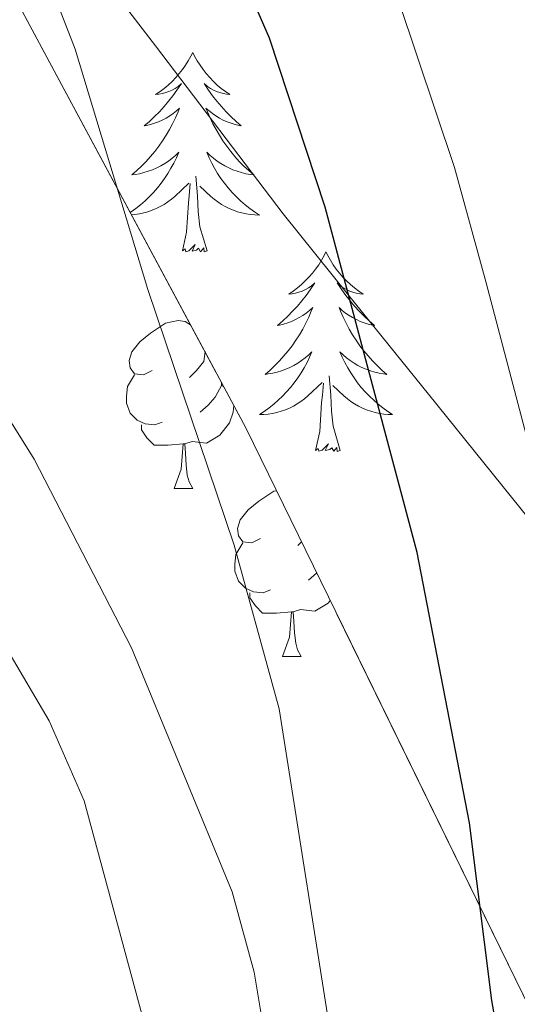
# Model space of a CAD drawing. Extents: x 622622 to 627131, y 789503 to 792555.
# Drawn here: x 623815 to 623845, y 790846 to 790905 of the extents above; entities that cross this region are included whole.
import ezdxf

# ---------------------------------------------------------------- set-up
doc = ezdxf.new("R2010")
doc.units = 0
doc.header["$MEASUREMENT"] = 0
doc.linetypes.add('DGN Style 3', pattern=[56.585466, 40.41819, -16.167276])
for name, color, linetype in [('Nivel 11', 7, 'Continuous'), ('Nivel 21', 7, 'Continuous'), ('Nivel 35', 7, 'Continuous'), ('Nivel 36', 7, 'Continuous'), ('Nivel 4', 7, 'Continuous'), ('Nivel 5', 7, 'Continuous'), ('Nivel 57', 7, 'Continuous'), ('Nivel 61', 7, 'Continuous'), ('Nivel 63', 7, 'Continuous')]:
    doc.layers.add(name, color=color, linetype=linetype)

msp = doc.modelspace()

# ---------------------------------------------------------------- linework, layer by layer
at = {"layer": 'Nivel 11', "color": 142, "linetype": 'DGN Style 3', "lineweight": 13}
msp.add_polyline3d([(623860.498, 790785.784, 253.638), (623859.331, 790790.394, 252.238), (623855.743, 790796.064, 250.318), (623846.437, 790806.897, 246.998), (623843.548, 790810.865, 245.974), (623838.092, 790819.06, 244.149), (623833.399, 790827.808, 242.779), (623831.411, 790833.402, 242.354), (623828.888, 790848.281, 242.305), (623827.584, 790853.08, 242.084), (623821.562, 790867.651, 240.663), (623815.749, 790878.91, 239.361), (623802.543, 790899.937, 236.469), (623785.937, 790923.528, 233.545), (623777.78, 790933.904, 232.191), (623760.706, 790951.97, 229.447), (623757.22, 790956.234, 228.992), (623751.295, 790964.291, 228.49), (623744.997, 790974.738, 228.071), (623743.111, 790979.379, 228.052), (623740.22, 790989.011, 228.084), (623738.797, 790992.123, 227.739), (623732.455, 791003.537, 225.8), (623725.849, 791009.817, 225.8)], dxfattribs=at)
at = {"layer": 'Nivel 21', "color": 19, "linetype": 'DGN Style 3', "lineweight": 0}
msp.add_polyline3d([(623815.526, 790913.397, 245.735), (623823.003, 790903.606, 247.033), (623830.628, 790893.569, 248.825), (623834.534, 790888.721, 250), (623839.304, 790882.801, 251.759), (623846.969, 790873.288, 255), (623847.969, 790872.048, 255.439), (623853.786, 790865.114, 258.072), (623858.094, 790859.483, 260), (623859.1, 790858.167, 260.399), (623862.878, 790851.87, 261.992), (623866.588, 790845.201, 263.438), (623870.255, 790838.857, 264.741), (623870.98, 790837.591, 265), (623873.84, 790832.599, 265.939), (623881.402, 790818.256, 268.245)], dxfattribs=at)
at = {"layer": 'Nivel 35', "color": 92, "linetype": 'DGN Style 3', "lineweight": 0}
msp.add_polyline3d([(623744.114, 791015.029, 251.862), (623747.75, 791011.454, 251.821), (623750.668, 791007.368, 251.793), (623752.915, 791002.859, 251.826), (623754.908, 790995.89, 252.007), (623756.347, 790986.01, 252.294), (623758.372, 790978.535, 252.491), (623761.696, 790969.114, 252.723), (623764.192, 790964.025, 252.867), (623767.001, 790959.853, 253.014), (623770.349, 790956.146, 253.184), (623778.143, 790949.693, 253.584), (623790.648, 790940.786, 254.332), (623794.517, 790937.589, 254.619), (623798.021, 790934.098, 254.924), (623801.032, 790930.203, 255.246), (623814.248, 790907.15, 257.088), (623828.406, 790880.783, 259.314), (623857.937, 790820.424, 264.719), (623871.777, 790796.96, 266.813), (623873.018, 790792.308, 266.863), (623872.705, 790787.208, 266.455)], dxfattribs=at)
at = {"layer": 'Nivel 36', "color": 92, "linetype": 'Continuous', "lineweight": 0, "flags": 128}
for points in [[(623825.225, 790903.215), (623825.114, 790902.996), (623824.959, 790902.721), (623824.791, 790902.455), (623824.609, 790902.198), (623824.415, 790901.95), (623824.208, 790901.712), (623823.989, 790901.486), (623823.759, 790901.27), (623823.519, 790901.067), (623823.268, 790900.876), (623823.008, 790900.698), (623823.207, 790900.721), (623823.41, 790900.759), (623823.609, 790900.814), (623823.804, 790900.883), (623823.993, 790900.968), (623824.174, 790901.067), (623824.348, 790901.179), (623824.553, 790901.37), (623824.512, 790901.305), (623824.282, 790900.96), (623824.039, 790900.624), (623823.783, 790900.298), (623823.515, 790899.982), (623823.235, 790899.677), (623822.943, 790899.383), (623822.64, 790899.1), (623822.327, 790898.829), (623822.451, 790898.852), (623822.697, 790898.91), (623822.939, 790898.983), (623823.175, 790899.071), (623823.406, 790899.174), (623823.629, 790899.292), (623823.845, 790899.423), (623824.052, 790899.568), (623824.249, 790899.725), (623824.436, 790899.895), (623824.348, 790899.673), (623824.192, 790899.312), (623824.021, 790898.958), (623823.836, 790898.611), (623823.636, 790898.271), (623823.424, 790897.94), (623823.197, 790897.618), (623822.958, 790897.306), (623822.707, 790897.003), (623822.443, 790896.711), (623822.168, 790896.43), (623821.881, 790896.16), (623821.584, 790895.902), (623821.78, 790895.927), (623822.047, 790895.974), (623822.31, 790896.037), (623822.569, 790896.116), (623822.824, 790896.21), (623823.072, 790896.318), (623823.313, 790896.441), (623823.547, 790896.579), (623823.772, 790896.729), (623823.988, 790896.893), (623824.194, 790897.069), (623824.389, 790897.257), (623824.248, 790896.93), (623824.093, 790896.609), (623823.924, 790896.295), (623823.741, 790895.99), (623823.544, 790895.693), (623823.334, 790895.405), (623823.111, 790895.127), (623822.876, 790894.859), (623822.63, 790894.601), (623822.372, 790894.356), (623822.103, 790894.122), (623821.824, 790893.9), (623821.535, 790893.691), (623821.491, 790893.662)], [(623825.225, 790903.215), (623825.336, 790902.996), (623825.491, 790902.721), (623825.659, 790902.455), (623825.841, 790902.198), (623826.035, 790901.95), (623826.242, 790901.712), (623826.461, 790901.486), (623826.691, 790901.27), (623826.931, 790901.067), (623827.182, 790900.876), (623827.442, 790900.698), (623827.243, 790900.721), (623827.04, 790900.759), (623826.841, 790900.814), (623826.646, 790900.883), (623826.457, 790900.968), (623826.276, 790901.067), (623826.102, 790901.179), (623825.897, 790901.37), (623825.938, 790901.305), (623826.168, 790900.96), (623826.411, 790900.624), (623826.667, 790900.298), (623826.935, 790899.982), (623827.215, 790899.677), (623827.507, 790899.383), (623827.81, 790899.1), (623828.123, 790898.829), (623827.999, 790898.852), (623827.753, 790898.91), (623827.511, 790898.983), (623827.275, 790899.071), (623827.044, 790899.174), (623826.821, 790899.292), (623826.605, 790899.423), (623826.398, 790899.568), (623826.201, 790899.725), (623826.014, 790899.895), (623826.102, 790899.673), (623826.258, 790899.312), (623826.429, 790898.958), (623826.614, 790898.611), (623826.814, 790898.271), (623827.026, 790897.94), (623827.253, 790897.618), (623827.492, 790897.306), (623827.743, 790897.003), (623828.007, 790896.711), (623828.282, 790896.43), (623828.569, 790896.16), (623828.866, 790895.902), (623828.67, 790895.927), (623828.403, 790895.974), (623828.14, 790896.037), (623827.881, 790896.116), (623827.626, 790896.21), (623827.378, 790896.318), (623827.137, 790896.441), (623826.903, 790896.579), (623826.678, 790896.729), (623826.462, 790896.893), (623826.256, 790897.069), (623826.061, 790897.257), (623826.202, 790896.93), (623826.357, 790896.609), (623826.526, 790896.295), (623826.709, 790895.99), (623826.906, 790895.693), (623827.116, 790895.405), (623827.339, 790895.127), (623827.574, 790894.859), (623827.82, 790894.601), (623828.078, 790894.356), (623828.347, 790894.122), (623828.626, 790893.9), (623828.915, 790893.691), (623829.205, 790893.5), (623828.94, 790893.509), (623828.677, 790893.534), (623828.415, 790893.575), (623828.156, 790893.632), (623827.901, 790893.704), (623827.651, 790893.791), (623827.407, 790893.894), (623827.169, 790894.01), (623826.939, 790894.141), (623826.717, 790894.286), (623826.504, 790894.444), (623826.301, 790894.614), (623825.643, 790895.234)], [(623826.076, 790891.364), (623825.647, 790892.804), (623825.556, 790893.708), (623825.51, 790894.657), (623825.408, 790895.821)], [(623821.57, 790893.515), (623821.773, 790893.534), (623822.035, 790893.575), (623822.294, 790893.632), (623822.549, 790893.704), (623822.799, 790893.791), (623823.043, 790893.894), (623823.281, 790894.01), (623823.511, 790894.141), (623823.733, 790894.286), (623823.946, 790894.444), (623824.149, 790894.614), (623824.997, 790895.413)], [(623824.606, 790891.364), (623824.851, 790892.482), (623824.964, 790894.224), (623825.012, 790894.657), (623825.075, 790895.38)], [(623826.076, 790891.364), (623825.902, 790891.296), (623825.883, 790891.535), (623825.693, 790891.313), (623825.572, 790891.516), (623825.451, 790891.408), (623825.181, 790891.354), (623825.377, 790891.747), (623824.992, 790891.367), (623824.804, 790891.313), (623824.763, 790891.475), (623824.606, 790891.364)], [(623833.185, 790891.296), (623833.074, 790891.077), (623832.919, 790890.802), (623832.751, 790890.536), (623832.569, 790890.279), (623832.375, 790890.031), (623832.168, 790889.793), (623831.949, 790889.567), (623831.719, 790889.351), (623831.479, 790889.148), (623831.228, 790888.957), (623830.968, 790888.779), (623831.167, 790888.802), (623831.37, 790888.84), (623831.569, 790888.895), (623831.764, 790888.964), (623831.953, 790889.049), (623832.134, 790889.148), (623832.308, 790889.26), (623832.513, 790889.451), (623832.472, 790889.386), (623832.242, 790889.041), (623831.999, 790888.705), (623831.743, 790888.379), (623831.475, 790888.063), (623831.195, 790887.758), (623830.903, 790887.464), (623830.6, 790887.181), (623830.287, 790886.91), (623830.411, 790886.933), (623830.657, 790886.991), (623830.899, 790887.064), (623831.135, 790887.152), (623831.366, 790887.255), (623831.589, 790887.373), (623831.805, 790887.504), (623832.012, 790887.649), (623832.209, 790887.806), (623832.396, 790887.976), (623832.308, 790887.754), (623832.152, 790887.393), (623831.981, 790887.039), (623831.796, 790886.692), (623831.596, 790886.352), (623831.384, 790886.021), (623831.157, 790885.699), (623830.918, 790885.387), (623830.667, 790885.084), (623830.403, 790884.792), (623830.128, 790884.511), (623829.841, 790884.241), (623829.544, 790883.983), (623829.74, 790884.008), (623830.007, 790884.055), (623830.27, 790884.118), (623830.529, 790884.197), (623830.784, 790884.291), (623831.032, 790884.399), (623831.273, 790884.522), (623831.507, 790884.66), (623831.732, 790884.81), (623831.948, 790884.974), (623832.154, 790885.15), (623832.349, 790885.338), (623832.208, 790885.011), (623832.053, 790884.69), (623831.884, 790884.376), (623831.701, 790884.071), (623831.504, 790883.774), (623831.294, 790883.486), (623831.071, 790883.208), (623830.836, 790882.94), (623830.59, 790882.682), (623830.332, 790882.437), (623830.063, 790882.203), (623829.784, 790881.981), (623829.495, 790881.772), (623829.205, 790881.581), (623829.47, 790881.59), (623829.733, 790881.615), (623829.995, 790881.656), (623830.254, 790881.713), (623830.509, 790881.785), (623830.759, 790881.872), (623831.003, 790881.975), (623831.241, 790882.091), (623831.471, 790882.222), (623831.693, 790882.367), (623831.906, 790882.525), (623832.109, 790882.695), (623832.957, 790883.494)], [(623833.185, 790891.296), (623833.296, 790891.077), (623833.451, 790890.802), (623833.619, 790890.536), (623833.801, 790890.279), (623833.995, 790890.031), (623834.202, 790889.793), (623834.421, 790889.567), (623834.651, 790889.351), (623834.891, 790889.148), (623835.142, 790888.957), (623835.402, 790888.779), (623835.203, 790888.802), (623835, 790888.84), (623834.801, 790888.895), (623834.606, 790888.964), (623834.417, 790889.049), (623834.236, 790889.148), (623834.062, 790889.26), (623833.857, 790889.451), (623833.898, 790889.386), (623834.128, 790889.041), (623834.371, 790888.705), (623834.627, 790888.379), (623834.895, 790888.063), (623835.175, 790887.758), (623835.467, 790887.464), (623835.77, 790887.181), (623836.083, 790886.91), (623835.959, 790886.933), (623835.713, 790886.991), (623835.471, 790887.064), (623835.235, 790887.152), (623835.004, 790887.255), (623834.781, 790887.373), (623834.565, 790887.504), (623834.358, 790887.649), (623834.161, 790887.806), (623833.974, 790887.976), (623834.062, 790887.754), (623834.218, 790887.393), (623834.389, 790887.039), (623834.574, 790886.692), (623834.774, 790886.352), (623834.986, 790886.021), (623835.213, 790885.699), (623835.452, 790885.387), (623835.703, 790885.084), (623835.967, 790884.792), (623836.242, 790884.511), (623836.529, 790884.241), (623836.826, 790883.983), (623836.63, 790884.008), (623836.363, 790884.055), (623836.1, 790884.118), (623835.841, 790884.197), (623835.586, 790884.291), (623835.338, 790884.399), (623835.097, 790884.522), (623834.863, 790884.66), (623834.638, 790884.81), (623834.422, 790884.974), (623834.216, 790885.15), (623834.021, 790885.338), (623834.162, 790885.011), (623834.317, 790884.69), (623834.486, 790884.376), (623834.669, 790884.071), (623834.866, 790883.774), (623835.076, 790883.486), (623835.299, 790883.208), (623835.534, 790882.94), (623835.78, 790882.682), (623836.038, 790882.437), (623836.307, 790882.203), (623836.586, 790881.981), (623836.875, 790881.772), (623837.165, 790881.581), (623836.9, 790881.59), (623836.637, 790881.615), (623836.375, 790881.656), (623836.116, 790881.713), (623835.861, 790881.785), (623835.611, 790881.872), (623835.367, 790881.975), (623835.129, 790882.091), (623834.899, 790882.222), (623834.677, 790882.367), (623834.464, 790882.525), (623834.261, 790882.695), (623833.603, 790883.315)], [(623822.805, 790884.219), (623822.275, 790883.954), (623821.745, 790884.009), (623821.48, 790884.379), (623821.425, 790884.804), (623821.585, 790885.324), (623822.065, 790885.919), (623822.7, 790886.449), (623823.6, 790887.034), (623824.345, 790887.194), (623824.77, 790887.139), (623825.098, 790886.944)], [(623825.957, 790885.344), (623825.88, 790884.749), (623825.455, 790884.219), (623825.035, 790883.794)], [(623823.39, 790881.139), (623822.965, 790880.979), (623822.38, 790881.039), (623821.905, 790881.249), (623821.48, 790881.674), (623821.265, 790882.259), (623821.265, 790882.679), (623821.32, 790883.264), (623821.745, 790883.954)], [(623826.94, 790883.513), (623826.94, 790883.319), (623826.57, 790882.629), (623826.15, 790882.149), (623825.67, 790881.729)], [(623832.566, 790879.445), (623832.811, 790880.563), (623832.924, 790882.305), (623832.972, 790882.738), (623833.035, 790883.461)], [(623834.036, 790879.445), (623833.607, 790880.885), (623833.516, 790881.789), (623833.47, 790882.738), (623833.368, 790883.902)], [(623826.94, 790883.319), (623827.088, 790883.238)], [(623827.689, 790882.118), (623827.63, 790881.729), (623827.42, 790881.089), (623826.835, 790880.349), (623826.04, 790879.869), (623825.19, 790879.974), (623824.76, 790879.844)], [(623824.65, 790879.844), (623823.76, 790879.759), (623822.915, 790879.759), (623822.49, 790880.189), (623822.17, 790880.664), (623822.17, 790880.979)], [(623824.105, 790877.159), (623824.54, 790878.319), (623824.65, 790879.844), (623824.76, 790879.844), (623824.795, 790879.259), (623824.83, 790878.574), (623824.9, 790877.959), (623825.015, 790877.559), (623825.23, 790877.159)], [(623834.036, 790879.445), (623833.862, 790879.377), (623833.843, 790879.616), (623833.653, 790879.394), (623833.532, 790879.597), (623833.411, 790879.489), (623833.141, 790879.435), (623833.337, 790879.828), (623832.952, 790879.448), (623832.764, 790879.394), (623832.723, 790879.556), (623832.566, 790879.445)], [(623824.105, 790877.159), (623825.23, 790877.159)], [(623829.28, 790874.184), (623828.75, 790873.919), (623828.22, 790873.974), (623827.955, 790874.344), (623827.9, 790874.769), (623828.06, 790875.289), (623828.54, 790875.884), (623829.175, 790876.414), (623830.075, 790876.999), (623830.24, 790877.034)], [(623831.732, 790873.984), (623831.51, 790873.759)], [(623829.865, 790871.104), (623829.44, 790870.944), (623828.855, 790871.004), (623828.38, 790871.214), (623827.955, 790871.639), (623827.74, 790872.224), (623827.74, 790872.644), (623827.795, 790873.229), (623828.22, 790873.919)], [(623832.639, 790872.13), (623832.625, 790872.114), (623832.145, 790871.694)], [(623831.125, 790869.809), (623830.235, 790869.724), (623829.39, 790869.724), (623828.965, 790870.154), (623828.645, 790870.629), (623828.645, 790870.944)], [(623833.445, 790870.484), (623833.31, 790870.314), (623832.515, 790869.834), (623831.665, 790869.939), (623831.235, 790869.809)], [(623830.58, 790867.124), (623831.015, 790868.284), (623831.125, 790869.809), (623831.235, 790869.809), (623831.27, 790869.224), (623831.305, 790868.539), (623831.375, 790867.924), (623831.49, 790867.524), (623831.705, 790867.124)], [(623830.58, 790867.124), (623831.705, 790867.124)]]:
    msp.add_lwpolyline(points, dxfattribs=at)
at = {"layer": 'Nivel 4', "color": 25, "linetype": 'Continuous', "lineweight": 30, "elevation": 250, "flags": 128}
msp.add_lwpolyline([(623812.028, 790851.714), (623815.353, 790841.634), (623818.161, 790831.54), (623820.12, 790826.939), (623825.119, 790817.946), (623828.201, 790813.645), (623835.695, 790805.632), (623839.436, 790802.314), (623843.581, 790799.507), (623851.627, 790792.993), (623854.738, 790792.879), (623856.844, 790794.761), (623857.479, 790797.728), (623856.532, 790801.692), (623850.153, 790816.381), (623847.305, 790825.989), (623844.921, 790836.215), (623843.09, 790846.573), (623841.755, 790857.188), (623838.633, 790873.338), (623833.133, 790893.979), (623829.803, 790904.079), (623827.578, 790909.214)], dxfattribs=at)
at = {"layer": 'Nivel 5', "color": 25, "linetype": 'Continuous', "lineweight": 0, "flags": 128}
for points, elevation in [([(623777.813, 790909.851), (623785.658, 790902.908), (623791.399, 790896.457), (623805.049, 790880.59), (623814.113, 790867.589), (623816.645, 790863.278), (623818.742, 790858.5), (623822.776, 790843.553), (623826.133, 790832.932), (623830.272, 790823.218), (623832.985, 790818.356), (623836.067, 790814.422), (623840.161, 790812.367), (623841.264, 790813.74), (623841.16, 790816.654), (623839.967, 790821.722), (623836.571, 790832.186), (623833.758, 790842.706), (623830.381, 790864.009), (623827.704, 790873.789), (623822.547, 790889.051), (623818.202, 790903.414), (623814.603, 790912.659)], 245), ([(623863.158, 790780.895), (623864.237, 790794.042), (623864.358, 790799.539), (623863.654, 790804.925), (623860.141, 790814.236), (623856.894, 790823.661), (623854.61, 790832.381), (623853.378, 790837.639), (623851.447, 790847.87), (623850.655, 790853.055), (623849.89, 790858.559), (623848.934, 790863.467), (623847.978, 790868.375), (623846.74, 790874.406), (623845.042, 790880.753), (623842.756, 790889.458), (623840.865, 790896.349), (623837.519, 790906.31)], 255)]:
    msp.add_lwpolyline(points, dxfattribs=dict(at, elevation=elevation))
at = {"layer": 'Nivel 57', "color": 92, "linetype": 'DGN Style 3', "lineweight": 0, "flags": 128}
for points in [[(624151.225, 790708.902), (624147.711, 790710.963), (624139.759, 790716.768), (624135.868, 790720.286), (624132.043, 790724.356), (624128.627, 790728.691), (624125.687, 790733.314), (624123.401, 790738.023), (624121.831, 790742.753), (624121.04, 790747.441), (624121.089, 790752.021), (624122.102, 790756.372), (624124.215, 790760.847), (624127.266, 790765.134), (624132.026, 790769.856), (624136.392, 790772.31), (624145.392, 790774.802), (624149.768, 790776.618), (624157.03, 790780.294), (624159.345, 790783.953), (624158.764, 790789.476), (624157.623, 790794.224), (624154.167, 790803.819), (624146.593, 790822.56), (624122.247, 790888.096), (624110.724, 790917.054), (624106.68, 790926.179), (624100.032, 790939.617), (624075.81, 790983.493), (624068.875, 790996.782), (624064.567, 791005.771), (624060.747, 791014.896), (624057.407, 791024.259), (624046.758, 791057.561), (624043.186, 791066.95), (624040.394, 791072.708), (624036.649, 791076.966), (624032.519, 791079.892), (624028.158, 791082.282), (624023.635, 791084.291), (624009.817, 791089.558), (624005.364, 791091.57), (624000.699, 791094.228), (623980.169, 791107.558), (623955.814, 791123.956), (623931.642, 791140.885), (623911.464, 791155.583), (623899.751, 791165.071), (623888.567, 791175.129), (623878.048, 791185.517), (623868.328, 791195.997), (623865.29, 791199.47), (623864.616, 791202.197), (623867.086, 791206.642), (623851.248, 791212.77), (623849.448, 791213.922), (623846.751, 791218.17), (623844.389, 791222.844), (623843.238, 791222.616), (623838.365, 791222.545), (623825.151, 791223.99), (623780.958, 791232.404), (623757.096, 791236.555), (623747.629, 791238.213), (623737.575, 791239.974), (623720.043, 791242.93), (623711.457, 791245.031), (623707.162, 791246.411), (623688.479, 791253.341), (623680.066, 791256.478), (623671.211, 791259.61), (623642.467, 791269.391), (623616.051, 791273.021), (623614.616, 791272.966), (623610.246, 791270.196), (623607.101, 791265.811), (623602.187, 791254.951), (623598.338, 791245.845), (623596.097, 791241.289), (623594.22, 791237.71), (623588.654, 791227.31), (623586.671, 791223.929), (623585.296, 791221.867), (623582.617, 791218.556), (623575.979, 791212.068), (623567.21, 791204.865), (623559.183, 791199.547), (623551.107, 791195.756), (623547.126, 791194.457), (623544.378, 791193.947), (623539.721, 791178.503), (623541.25, 791094.481), (623542.578, 791092.832), (623546.714, 791089.821), (623548.507, 791088.948), (623553.325, 791087.3), (623558.234, 791086.288), (623573.139, 791084.882), (623578.045, 791084.228), (623582.858, 791083.117), (623593.088, 791079.723), (623607.082, 791074.55), (623621.916, 791068.096), (623626.333, 791065.766), (623630.473, 791063.161), (623638.085, 791057.253), (623641.637, 791054.014), (623644.649, 791051.055), (623646.795, 791046.754), (623647.686, 791041.541), (623649.199, 791036.639), (623650.829, 791034.643), (623654.991, 791031.598), (623659.491, 791029.372), (623664.29, 791028.154), (623669.586, 791027.586), (623674.63, 791027.15), (623684.078, 791026.577), (623688.869, 791026.426), (623703.193, 791026.268), (623707.972, 791026.128), (623718.053, 791025.194), (623727.763, 791023.025), (623732.612, 791021.344), (623739.717, 791018.004), (623744.114, 791015.029), (623747.75, 791011.454), (623750.668, 791007.368), (623752.915, 791002.859), (623754.908, 790995.89), (623756.347, 790986.01), (623758.372, 790978.535), (623761.696, 790969.114), (623764.192, 790964.025), (623767.001, 790959.853), (623770.349, 790956.146), (623778.143, 790949.693), (623790.648, 790940.786), (623794.517, 790937.589), (623798.021, 790934.098), (623801.032, 790930.203), (623814.248, 790907.15), (623828.406, 790880.783), (623857.937, 790820.424), (623871.777, 790796.96), (623873.018, 790792.308), (623872.705, 790787.208), (623870.595, 790776.561), (623870.386, 790771.459), (623871.799, 790766.804), (623872.425, 790765.838), (623875.642, 790762.376), (623879.142, 790760.262), (623882.859, 790759.295), (623917.792, 790756.249), (623943.437, 790753.925), (623955.672, 790752.798), (623970.999, 790751.347), (623979.404, 790750.124), (623988.056, 790748.144), (623996.849, 790745.551), (624010.073, 790740.823), (624030.751, 790732.156), (624034.723, 790729.883), (624038.519, 790726.83), (624042.18, 790723.249), (624052.796, 790711.853), (624056.358, 790708.677), (624060.004, 790706.23), (624063.779, 790704.766), (624068.261, 790704.07), (624072.109, 790703.722), (624080.031, 790703.581), (624084.231, 790703.737), (624088.674, 790704.01), (624091.657, 790704.233)], [(624224.375, 790464.215), (624221.288, 790463.252), (624216.819, 790462.38), (624212.23, 790461.953), (624188.645, 790462.049), (624184.033, 790461.621), (624179.533, 790460.747), (624175.179, 790459.3), (624173.338, 790458.344), (624170.178, 790455.542), (624167.76, 790452.04), (624163.409, 790444.492), (624160.602, 790441.223), (624156.794, 790438.809), (624150.831, 790436.517), (624141.403, 790433.369), (624136.828, 790431.907), (624129.63, 790429.819), (624123.608, 790428.978), (624119.234, 790429.334), (624114.918, 790430.52), (624110.684, 790432.452), (624106.555, 790435.046), (624102.553, 790438.218), (624098.701, 790441.882), (624095.022, 790445.957), (624091.254, 790450.74), (624085.684, 790459.339), (624081.297, 790468.069), (624077.762, 790476.967), (624073.341, 790490.715), (624070.328, 790501.334), (624068.23, 790510.965), (624063.362, 790540.081), (624061.4, 790549.678), (624058.861, 790559.13), (624057.299, 790563.784), (624053.651, 790572.666), (624049.545, 790581.634), (624036.606, 790608.187), (624028.555, 790625.965), (624022.817, 790639.81), (624017.22, 790653.725), (624013.723, 790661.845), (624008.322, 790671.423), (624006.116, 790676.273), (624004.987, 790681.116), (624005.495, 790685.918), (624008.2, 790690.644), (624012.187, 790694.549), (624016.571, 790697.408), (624021.088, 790699.132), (624025.626, 790699.81), (624030.07, 790699.532), (624031.247, 790699.264), (624035.609, 790697.193), (624039.951, 790693.868), (624043.54, 790689.87), (624046.016, 790685.383), (624047.683, 790680.554), (624050.854, 790665.511), (624052.31, 790660.806), (624054.471, 790656.503), (624057.639, 790652.753), (624059.54, 790651.078), (624063.362, 790648.066), (624067.231, 790645.571), (624071.146, 790643.699), (624075.103, 790642.559), (624079.102, 790642.258), (624083.141, 790642.904), (624084.901, 790643.459), (624089.048, 790645.149), (624097.271, 790649.685), (624100.637, 790652.282), (624109.493, 790662.266), (624112.648, 790665.025), (624116.372, 790666.948), (624122.561, 790668.364), (624131.321, 790668.766), (624149.498, 790667.824), (624158.916, 790666.064), (624168.463, 790664.092), (624173.225, 790663.461), (624177.945, 790663.3), (624182.602, 790663.784), (624185.171, 790664.883), (624188.7, 790668.569), (624191.49, 790673.051), (624192.964, 790676.226), (624194.242, 790681.587), (624194.262, 790687.167), (624192.819, 790692.311), (624189.708, 790696.366), (624187.244, 790698.045), (624182.908, 790699.75), (624178.382, 790700.498), (624169.156, 790701.046), (624164.658, 790701.808), (624160.369, 790703.539), (624151.225, 790708.902), (624091.657, 790704.233), (624088.674, 790704.01), (624084.231, 790703.737), (624080.031, 790703.581), (624072.109, 790703.722), (624068.261, 790704.07), (624063.779, 790704.766), (624060.004, 790706.23), (624056.358, 790708.677), (624052.796, 790711.853), (624042.18, 790723.249), (624038.519, 790726.83), (624034.723, 790729.883), (624030.751, 790732.156), (624010.073, 790740.823), (623996.849, 790745.551), (623988.056, 790748.144), (623979.404, 790750.124), (623970.999, 790751.347), (623955.672, 790752.798), (623943.437, 790753.925), (623917.792, 790756.249), (623882.859, 790759.295), (623879.142, 790760.262), (623875.642, 790762.376), (623872.425, 790765.838), (623871.799, 790766.804), (623870.386, 790771.459), (623870.595, 790776.561), (623872.705, 790787.208), (623873.018, 790792.308), (623871.777, 790796.96), (623857.937, 790820.424), (623828.406, 790880.783), (623814.248, 790907.15), (623801.032, 790930.203), (623798.021, 790934.098), (623794.517, 790937.589), (623790.648, 790940.786), (623778.143, 790949.693), (623770.349, 790956.146), (623767.001, 790959.853), (623764.192, 790964.025), (623761.696, 790969.114), (623758.372, 790978.535), (623756.347, 790986.01), (623754.908, 790995.89), (623752.915, 791002.859), (623750.668, 791007.368), (623747.75, 791011.454), (623744.114, 791015.029), (623739.717, 791018.004), (623732.612, 791021.344), (623727.763, 791023.025), (623718.053, 791025.194), (623707.972, 791026.128), (623703.193, 791026.268), (623688.869, 791026.426), (623684.078, 791026.577), (623674.63, 791027.15), (623669.586, 791027.586), (623664.29, 791028.154), (623659.491, 791029.372), (623654.991, 791031.598), (623650.829, 791034.643), (623649.199, 791036.639), (623647.686, 791041.541), (623646.795, 791046.754), (623644.649, 791051.055), (623641.637, 791054.014), (623638.085, 791057.253), (623630.473, 791063.161), (623626.333, 791065.766), (623621.916, 791068.096), (623607.082, 791074.55), (623593.088, 791079.723), (623582.858, 791083.117), (623578.045, 791084.228), (623573.139, 791084.882), (623558.234, 791086.288), (623553.325, 791087.3), (623548.507, 791088.948), (623546.714, 791089.821), (623542.578, 791092.832), (623541.25, 791094.481), (623545.113, 790882.07), (623545.775, 790881.728), (623550.573, 790878.855), (623555.14, 790875.629), (623559.149, 790872.143), (623562.275, 790868.493), (623564.189, 790864.771), (623570.019, 790846.653), (623586.048, 790840.134), (623593.677, 790837.781), (623616.051, 790833.616), (623625.729, 790831.412), (623645.076, 790826.997), (623651.077, 790825.633), (623660.811, 790823.713), (623670.578, 790821.792), (623680.298, 790819.247), (623685.883, 790817.211), (623689.659, 790814.302), (623692.156, 790810.158), (623693.711, 790805.18), (623694.66, 790799.767), (623695.338, 790794.317), (623696.845, 790784.257), (623698.177, 790769.838), (623699.518, 790760.302), (623703.097, 790747.605), (623708.652, 790730.603), (623713.473, 790716.445), (623720.187, 790697.217), (623722.057, 790692.593), (623724.217, 790688.016), (623731.182, 790674.469), (623733.25, 790669.983), (623734.982, 790665.497), (623736.042, 790661.471), (623736.56, 790657.024), (623736.48, 790652.603), (623735.909, 790648.206), (623733.705, 790639.47), (623730.779, 790630.787), (623728.078, 790623.733), (623719.561, 790612.144), (623718.014, 790608.061), (623717.787, 790603.509), (623718.487, 790598.472), (623720.026, 790593.4), (623722.309, 790588.691), (623726.038, 790582.704), (623731.777, 790574.619), (623734.927, 790570.749), (623743.458, 790561.67), (623754.28, 790551.44), (623765.891, 790542.057), (623772.536, 790537.439), (623776.892, 790534.898), (623781.333, 790532.698), (623790.374, 790529.235), (623796.748, 790527.505), (623801.494, 790526.785), (623811.297, 790526.517), (623820.888, 790527.172), (623823.15, 790527.391), (623827.036, 790527.961), (623830.137, 790529.006), (623832.387, 790530.877), (623833.721, 790533.925), (623834.003, 790535.638), (623834.112, 790540.386), (623833.644, 790545.714), (623832.846, 790551.081), (623831.966, 790555.944), (623830.193, 790560.457), (623824.818, 790568.746), (623823.234, 790572.697), (623823.753, 790576.53), (623824.461, 790577.705), (623827.979, 790581.269), (623832.665, 790584.038), (623837.57, 790585.386), (623841.746, 790584.688), (623844.799, 790582.718), (623848.281, 790579.849), (623851.727, 790576.447), (623858.423, 790568.565), (623866.974, 790557.225), (623876.136, 790544.802), (623881.666, 790536.432), (623886.43, 790527.812), (623890.167, 790518.787), (623892.615, 790509.204), (623893.227, 790503.466), (623893.038, 790483.998), (623892.859, 790479.037), (623892.046, 790474.164), (623891.379, 790472.54), (623888.142, 790469.93), (623883.427, 790469.252), (623878.066, 790469.863), (623872.89, 790471.121), (623868.732, 790472.382), (623867.232, 790472.965), (623864.524, 790474.662), (623859.673, 790478.68), (623856.751, 790480.283), (623852.981, 790481.135), (623847.575, 790481.471), (623842.79, 790481.611), (623837.819, 790481.622), (623822.419, 790480.864), (623817.335, 790480.344), (623812.381, 790479.688), (623804.017, 790478.21), (623803.914, 790478.187), (623795.012, 790476.156), (623794.625, 790476.035), (623790.829, 790474.851), (623786.981, 790473.276), (623784.815, 790471.857), (623781.822, 790467.568), (623779.362, 790465.334), (623774.256, 790461.335), (623772.121, 790460.729), (623768.52, 790461.497), (623764.904, 790463.969), (623753.973, 790475.418), (623750.303, 790478.515), (623746.619, 790480.221), (623739.684, 790481.473), (623734.759, 790481.892), (623729.742, 790481.702), (623724.952, 790480.625), (623720.711, 790478.384), (623715.293, 790473.602), (623712.354, 790470.235), (623709.815, 790466.65), (623705.801, 790458.84), (623702.98, 790450.192), (623701.934, 790445.561), (623700.802, 790438.006), (623700.556, 790433.06), (623700.83, 790428.186), (623702.082, 790422.34), (623703.603, 790417.872), (623707.187, 790409.116), (623709, 790404.749), (623710.659, 790400.336), (623713.972, 790393.082), (623719.111, 790382.186), (623720.429, 790376.994), (623720.004, 790372.39), (623717.155, 790368.687), (623714.823, 790367.485), (623709.913, 790367.009), (623704.74, 790367.605), (623699.662, 790367.674), (623693.237, 790367.342), (623688.35, 790366.674), (623683.52, 790364.095), (623681.786, 790362.392), (623679.11, 790357.677), (623678.259, 790352.637), (623678.756, 790347.367), (623680.723, 790342.881), (623683.32, 790338.392), (623684.802, 790333.635), (623685.869, 790313.548), (623685.887, 790299.742), (623686.26, 790294.745), (623687.11, 790292.326), (623691.054, 790288.59), (623696.147, 790287.167), (623703.539, 790287.32), (623708.467, 790287.423), (623714.488, 790287.548), (623729.215, 790287.854), (623738.006, 790287.398), (623742.804, 790289.434), (623745.776, 790292.194), (623749.093, 790296.481), (623751.428, 790301.032), (623752.99, 790305.761), (623753.99, 790310.585), (623754.635, 790315.419), (623755.456, 790323.155), (623756.667, 790337.275), (623756.753, 790346.667), (623756.436, 790351.341), (623754.812, 790366.382), (623754.341, 790371.163), (623753.472, 790381.331), (623753.114, 790386.3), (623754.257, 790390.431), (623757.518, 790392.878), (623759.386, 790392.999), (623763.064, 790392.51), (623774.79, 790388.814), (623779.022, 790388.136), (623786.313, 790388.028), (623804.891, 790388.661), (623809.416, 790388.475), (623813.791, 790387.953), (623821.183, 790386.026), (623844.06, 790378.509), (623852.323, 790375.902), (623869.006, 790370.812), (623881.305, 790366.911), (623883.424, 790365.882), (623887.044, 790362.79), (623894.042, 790355.111), (623897.824, 790352.336), (623903.613, 790349.811), (623907.926, 790348.262), (623912.334, 790346.871), (623916.776, 790345.595), (623918.512, 790345.267), (623923.287, 790344.433), (623926.63, 790342.332), (623929.651, 790339.231), (623932.553, 790335.544), (623936.661, 790330.151), (623939.455, 790326.03), (623942.821, 790319.362), (623944.319, 790314.497), (623945.698, 790304.742), (623946.441, 790290.328), (623944.624, 790275.544), (623944.44, 790270.631), (623945.032, 790265.748), (623947.081, 790261.508), (623950.668, 790257.903), (623958.829, 790251.228), (623961.633, 790247.282), (623963.069, 790243.895), (623964.809, 790239.391), (623969.3, 790225.524), (623970.615, 790220.873), (623973.837, 790210.724), (623974.505, 790205.529), (623972.964, 790201.462), (623969.269, 790199.434), (623965.455, 790199.407), (623961.434, 790199.925), (623957.43, 790199.842), (623946.935, 790198.831), (623942.756, 790198.148), (623938.877, 790196.731), (623935.493, 790194.196), (623933.891, 790191.92), (623932.216, 790187.636), (623930.535, 790183.066), (623929.22, 790180.316), (623924.942, 790171.273), (623921.509, 790161.545), (623920.052, 790156.901), (623918.729, 790152.169), (623916.594, 790143.452), (623915.173, 790139.145), (623913.251, 790135.309), (623910.814, 790131.882), (623901.95, 790122.794), (623899.734, 790121.026), (623892.089, 790116.854), (623888.509, 790114.082), (623885.595, 790110.311), (623883.242, 790105.437), (623882.205, 790100.364), (623883.051, 790095.805), (623885.668, 790091.736), (623889.102, 790088.097), (623893.168, 790084.785), (623899.572, 790080.698), (623904.353, 790078.359), (623909.218, 790076.761), (623913.985, 790076.228), (623918.469, 790077.082), (623923.51, 790079.104), (623927.463, 790080.794), (623934.886, 790084.211), (623938.393, 790085.929), (623940.952, 790087.422), (623945.615, 790090.913), (623948.633, 790092.629), (623953.885, 790093.948), (623958.472, 790093.918), (623963.315, 790093.189), (623968.201, 790091.95), (623977.256, 790088.683), (623979.433, 790087.722), (623983.062, 790085.437), (623985.833, 790081.726), (623986.363, 790080.488), (623987.731, 790075.518), (623988.073, 790070.446), (623987.467, 790065.544), (623985.13, 790055.887), (623981.509, 790042.576), (623978.402, 790033.571), (623975.283, 790027.677), (623972.007, 790023.319), (623968.307, 790019.984), (623964.448, 790018.361), (623959.378, 790018.332), (623955.421, 790019.089), (623947.452, 790021.98), (623931.355, 790029.531), (623913.2, 790038.843), (623907.191, 790041.516), (623902.891, 790042.914), (623898.265, 790043.976), (623893.501, 790044.62), (623888.786, 790044.762), (623884.307, 790044.318), (623880.253, 790043.205), (623878.955, 790042.054), (623877.42, 790037.086), (623875.282, 790032.723), (623869.787, 790029.409), (623865.429, 790027.199), (623857.316, 790023.268), (623854.343, 790021.985), (623850.993, 790020.997), (623844.562, 790019.534), (623841.462, 790018.494), (623838.426, 790016.87), (623835.446, 790014.381), (623832.836, 790011.272), (623830.294, 790007.281), (623828.089, 790002.84), (623826.263, 789998.147), (623824.615, 789992.308), (623824.331, 789987.449), (623825.124, 789982.481), (623826.803, 789977.534), (623829.177, 789972.736), (623831.822, 789968.288), (623835.109, 789964.198), (623839.132, 789961.915), (623847.216, 789960.659), (623852.19, 789960.147), (623856.692, 789959.686), (623886.32, 789956.664), (623894.444, 789956.699), (623898.488, 789957.043), (623906.535, 789958.436), (623910.535, 789959.508), (623912.344, 789960.593), (623913.411, 789963.656), (623913.482, 789971.207), (623915.426, 789973.881), (623919.84, 789976.019), (623923.666, 789977.424), (623927.779, 789978.56), (623932.176, 789979.419), (623936.695, 789979.811), (623941.555, 789979.734), (623956.301, 789978.874), (623960.93, 789979.154), (623965.244, 789980.106), (623970.347, 789982.248), (623984.971, 789990.952), (623988.978, 789992.925), (623997.256, 789996.433), (624001.511, 789997.78), (624005.728, 789998.462), (624007.29, 789998.396), (624011.401, 789996.867), (624015.464, 789993.934), (624019.519, 789990.317), (624023.995, 789985.89), (624026.178, 789982.022), (624025.935, 789978.253), (624024.286, 789974.605), (624021.536, 789971.012), (624017.971, 789967.526), (624013.88, 789964.199), (624005.267, 789958.235), (624001.977, 789956.344), (623988.745, 789950.769), (623984.708, 789948.727), (623978.199, 789944.746), (623974.583, 789942.375), (623964.132, 789934.593), (623960.737, 789931.687), (623958.228, 789929.197), (623955.238, 789925.526), (623952.493, 789921.491), (623951.994, 789920.634), (624170.292, 789924.657), (624169.039, 789933.85), (624167.976, 789938.514), (624165.81, 789942.764), (624163.353, 789945.93), (624153.581, 789957.355), (624150.506, 789961.257), (624139.822, 789975.954), (624130.156, 789987.341), (624123.751, 789994.655), (624120.547, 789998.257), (624116.225, 790002.455), (624112.431, 790005.429), (624091.506, 790019.159), (624087.462, 790022.394), (624083.644, 790026.031), (624081.37, 790028.7), (624078.563, 790033.008), (624076.425, 790037.517), (624074.877, 790042.065), (624074.044, 790045.577), (624073.459, 790050.394), (624073.61, 790055.314), (624074.663, 790060.209), (624076.786, 790064.953), (624080.147, 790069.419), (624082.498, 790071.692), (624086.544, 790074.708), (624090.598, 790076.899), (624094.662, 790078.609), (624099.9, 790080.634), (624103.977, 790082.025), (624112.132, 790084.043), (624120.29, 790085.274), (624124.371, 790085.68), (624128.453, 790085.991), (624132.028, 790084.956), (624136.613, 790081.536), (624141.303, 790077.664), (624145.862, 790075.377), (624150.052, 790076.711), (624151.936, 790078.931), (624154.192, 790083.392), (624156.847, 790093.069), (624159.393, 790100.293), (624160.263, 790105.474), (624158.441, 790109.967), (624154.768, 790111.625), (624149.713, 790111.098), (624144.798, 790110.981), (624132.786, 790113.61), (624128.289, 790115.026), (624123.983, 790117.123), (624119.957, 790120.194), (624118.403, 790121.823), (624115.53, 790125.907), (624108.577, 790140.794), (624104.698, 790150.1), (624101.381, 790159.488), (624098.832, 790169.053), (624097.767, 790176.236), (624097.628, 790186.192), (624098.004, 790191.214), (624099.372, 790201.275), (624103.585, 790224.42), (624105.005, 790229.365), (624107.08, 790233.955), (624110.06, 790238.016), (624115.124, 790241.921), (624119.991, 790243.997), (624124.942, 790245.024), (624129.953, 790245.271), (624150.077, 790243.807), (624155.001, 790244.169), (624164.357, 790246.406), (624169.212, 790247.06), (624172.452, 790246.876), (624177.136, 790245.842), (624181.695, 790244.086), (624190.481, 790239.237), (624195.231, 790236.235), (624198.894, 790233.238), (624201.865, 790229.82), (624209.033, 790218.826), (624211.641, 790215.509), (624214.757, 790212.662), (624220.004, 790209.898), (624228.822, 790206.84), (624237.925, 790204.486), (624247.327, 790202.629), (624259.982, 790200.494), (624274.371, 790198.56), (624283.965, 790197.756), (624293.835, 790197.788), (624298.658, 790198.507), (624321.126, 790203.812), (624346.531, 790209.354), (624353.123, 790211.414), (624357.265, 790213.437), (624361.256, 790215.968), (624365.134, 790218.879), (624380.286, 790231.769), (624394.966, 790242.536), (624402.949, 790247.979), (624406.985, 790250.26), (624411.125, 790252.115), (624415.496, 790253.387), (624420.305, 790254.163), (624430.683, 790254.641), (624441.146, 790254.379), (624446.063, 790254.23), (624450.584, 790254.209), (624455.924, 790254.282), (624468.494, 790254.178), (624476.274, 790253.529), (624480.371, 790252.342), (624484.448, 790250.705), (624496.649, 790245.376), (624503.724, 790243.645), (624508.511, 790242.885), (624513.683, 790242.344), (624519.062, 790242.162), (624524.466, 790242.482), (624529.717, 790243.443), (624534.634, 790245.187), (624539.038, 790247.854), (624542.75, 790251.586), (624544.45, 790255.088), (624544.684, 790259.951), (624543.756, 790265.019), (624542.791, 790270.085), (624542.913, 790274.941), (624545.08, 790287.782), (624546.94, 790292.21), (624550.276, 790295.203), (624557.869, 790298.215), (624562.302, 790299.518), (624580.495, 790303.365), (624594.992, 790306.618), (624613.521, 790310.789), (624619.294, 790311.801), (624634.116, 790313.288), (624643.279, 790314.651), (624644.389, 790316.931), (624641.391, 790322.808), (624636.553, 790326.187), (624632.118, 790326.187), (624627.63, 790326.083), (624622.937, 790325.904), (624603.121, 790325.097), (624596.405, 790324.542), (624591.692, 790323.782), (624582.394, 790321.468), (624563.546, 790316.127), (624559.013, 790315.625), (624545.979, 790315.583), (624541.983, 790314.621), (624538.241, 790312.467), (624536.555, 790310.863), (624530.204, 790301.862), (624529.908, 790301.443), (624525.246, 790292.776), (624521.868, 790288.774), (624517.752, 790286.189), (624513.171, 790285.056), (624510.947, 790284.996), (624508.476, 790284.929), (624501.665, 790285.296), (624487.578, 790287.258), (624482.979, 790287.317), (624479.509, 790287.066), (624475.2, 790286.716), (624458.38, 790284.859), (624444.755, 790283.046), (624435.769, 790281.761), (624430.278, 790280.898), (624425.448, 790280.09), (624415.377, 790278.295), (624410.535, 790277.377), (624408.408, 790276.913), (624404.077, 790275.715), (624395.675, 790273.255), (624391.178, 790272.434), (624384.911, 790272.015), (624379.878, 790272.078), (624369.619, 790272.917), (624364.533, 790273.555), (624359.57, 790274.246), (624354.801, 790274.921), (624350.775, 790275.513), (624341.755, 790277.018), (624337.227, 790277.799), (624332.856, 790278.918), (624323.145, 790282.398), (624318.347, 790283.628), (624313.75, 790283.797), (624312.84, 790283.486), (624311.526, 790279.71), (624310.035, 790275.287), (624302.459, 790268.401), (624294.994, 790262.491), (624287.057, 790257.295), (624282.33, 790255.03), (624277.778, 790253.67), (624273.149, 790253.101), (624268.609, 790253.448), (624264.324, 790254.837), (624260.46, 790257.391), (624258.773, 790258.967), (624255.594, 790262.468), (624252.759, 790266.267), (624250.182, 790270.335), (624247.72, 790274.745), (624238.97, 790292.62), (624234.325, 790303.398), (624231.559, 790307.477), (624227.583, 790309.897), (624222.695, 790310.186), (624201.013, 790308.696), (624192.894, 790308.178), (624188.383, 790308.154), (624184.007, 790308.702), (624179.758, 790310.12), (624175.631, 790312.709), (624172.961, 790315.495), (624170.654, 790319.801), (624169.375, 790324.557), (624168.797, 790329.432), (624168.872, 790335.923), (624169.643, 790340.85), (624172.474, 790349.413), (624176.774, 790358.15), (624179.563, 790362.201), (624182.955, 790366.052), (624186.553, 790369.118), (624190.637, 790371.562), (624194.99, 790373.385), (624199.637, 790374.831), (624207.118, 790376.672), (624217.045, 790378.339), (624222.058, 790378.826), (624232.098, 790379.022), (624237.092, 790378.696), (624246.942, 790377.113), (624249.384, 790376.486), (624254.179, 790374.608), (624258.086, 790371.506), (624259.787, 790369.054), (624261.509, 790365.162), (624263.983, 790355.526), (624264.502, 790351.575), (624265.718, 790347.665), (624268.687, 790343.958), (624271.938, 790341.864), (624275.694, 790340.355), (624285.548, 790337.118), (624294.266, 790333.581), (624303.01, 790330.592), (624307.371, 790329.745), (624311.713, 790329.563), (624316.028, 790330.224), (624317.932, 790330.84), (624322.221, 790332.897), (624326.502, 790335.531), (624336.046, 790341.661), (624348.205, 790350.09), (624352.916, 790353.998), (624356.368, 790357.844), (624358.977, 790362.17), (624360.673, 790366.829), (624360.967, 790370.982), (624359.836, 790375.893), (624357.849, 790380.617), (624355.659, 790385.119), (624351.207, 790394.118), (624348.878, 790399.893), (624347.366, 790404.573), (624345.101, 790414.01), (624344.34, 790418.775), (624344.214, 790423.353), (624345.229, 790427.773), (624347.64, 790432.073), (624350.1, 790434.879), (624353.914, 790437.991), (624358.133, 790440.514), (624363.745, 790443.244), (624368.761, 790444.631), (624373.695, 790444.606), (624377.967, 790443.024), (624380.89, 790439.576), (624383.174, 790431.96), (624385.743, 790421.906), (624390.206, 790408.15), (624392.087, 790403.567), (624394.383, 790398.991), (624397.144, 790397.134), (624401.59, 790395.573), (624408.022, 790389.634), (624414.759, 790382.202), (624417.69, 790378.069), (624420.21, 790373.581), (624421.775, 790369.127), (624422.558, 790364.167), (624423.433, 790354.169), (624424.931, 790348.451), (624426.763, 790343.886), (624428.958, 790339.492), (624433.444, 790332.956), (624436.881, 790329.185), (624440.767, 790326.308), (624445.225, 790324.803), (624453.006, 790324.965), (624459.179, 790324.444), (624461.732, 790325.036), (624465.533, 790327.521), (624469.094, 790331.137), (624473.852, 790336.916), (624475.369, 790341.322), (624475.084, 790346.673), (624473.994, 790351.528), (624472.326, 790356.393), (624470.277, 790361.185), (624465.776, 790370.341), (624461.112, 790379.131), (624455.684, 790388.163), (624452.582, 790392.093), (624447.319, 790396.681), (624443.233, 790399.768), (624434.959, 790404.876), (624430.842, 790408.182), (624428.51, 790410.784), (624425.575, 790415.171), (624423.635, 790419.706), (624422.724, 790424.229), (624422.943, 790427.59), (624424.786, 790432.202), (624428.303, 790436.67), (624431.172, 790438.443), (624435.736, 790438.803), (624440.244, 790439.513), (624446.967, 790443.146), (624451.107, 790445.964), (624454.962, 790449.225), (624456.575, 790453.052), (624455.393, 790458.624), (624451.57, 790463.491), (624446.95, 790465.508), (624441.991, 790466.823), (624437.686, 790468.974), (624433.323, 790473.192), (624423.528, 790484.417), (624420.008, 790487.882), (624416.148, 790490.905), (624406.31, 790497.11), (624392.267, 790504.639), (624387.795, 790506.432), (624378.694, 790509.509), (624374.233, 790511.307), (624369.881, 790513.661), (624362.698, 790518.984), (624357.511, 790518.876), (624354.918, 790518.823), (624351.318, 790517.081), (624349.587, 790512.734), (624348.179, 790501.151), (624346.582, 790496.379), (624343.111, 790493.928), (624337.423, 790493.248), (624332.521, 790493.13), (624317.57, 790493.809), (624307.713, 790493.72), (624302.912, 790493.092), (624285.234, 790489.583), (624275.86, 790487.283), (624271.276, 790485.948), (624261.581, 790482.302), (624253.19, 790478.308), (624232.77, 790467.762)]]:
    msp.add_lwpolyline(points, close=True, dxfattribs=at)
at = {"layer": 'Nivel 61', "color": 19, "linetype": 'Continuous', "lineweight": 0}
msp.add_3dface([(623520.65, 792227.07), (626902.02, 792289.41), (626945.26, 789975.8), (623562.73, 789913.46)], dxfattribs=at)
at = {"layer": 'Nivel 63', "color": 7, "linetype": 'Continuous', "lineweight": 0}
msp.add_3dface([(622676.603, 789503.317, -0.25), (627130.842, 789585.409, -0.25), (627076.114, 792554.916, -0.25), (622621.875, 792472.824, -0.25)], dxfattribs=at)

doc.saveas('drawing.dxf')
